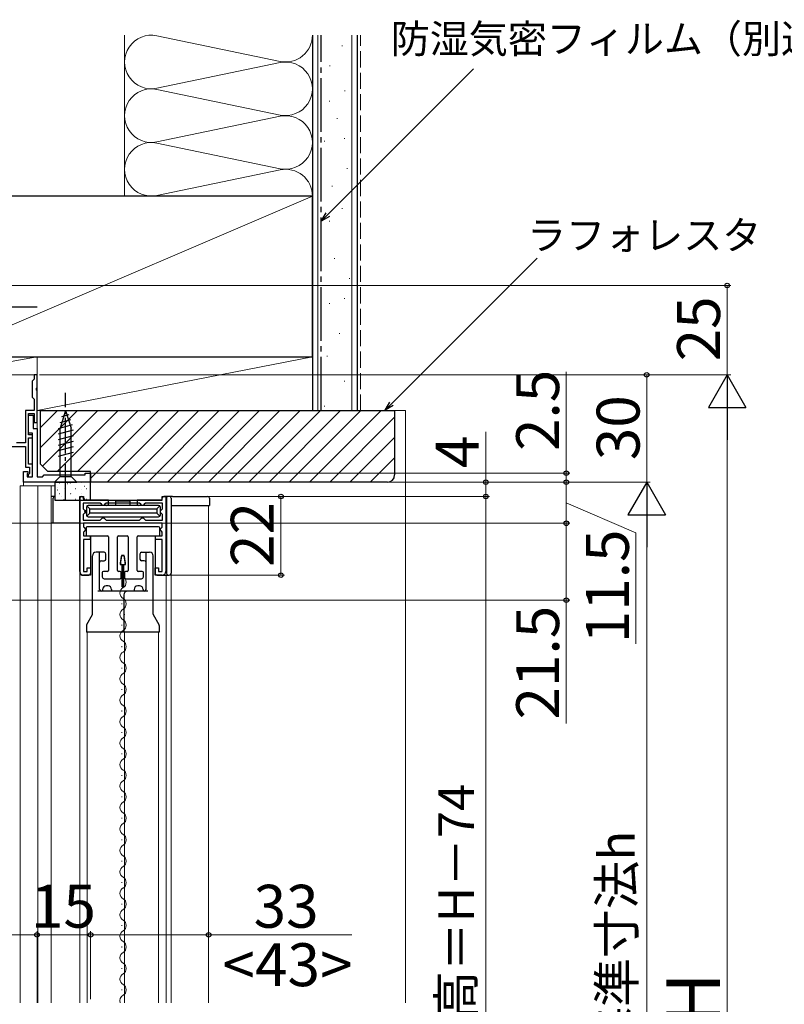
# Model space of a CAD drawing. Extents: x 0 to 1059, y 0 to 1583.
# Drawn here: x 157 to 371, y 1105 to 1380 of the extents above; entities that cross this region are included whole.
import ezdxf

# ---------------------------------------------------------------- set-up
doc = ezdxf.new("R2010")
doc.units = 0
doc.linetypes.add('YCENTER_1', pattern=[13, 10, -1, 1, -1])
doc.linetypes.add('YHIDDEN_1', pattern=[4, 3, -1])
for name, color, linetype, lineweight in [('YKK_11', 7, 'CONTINUOUS', 30), ('YKK_12', 2, 'CONTINUOUS', 13), ('YKK_13', 4, 'CONTINUOUS', 30), ('YKK_D', 6, 'CONTINUOUS', 13), ('YSS_K', 3, 'CONTINUOUS', 13), ('YSS_KE', 3, 'CONTINUOUS', 30)]:
    doc.layers.add(name, color=color, linetype=linetype, lineweight=lineweight)
doc.styles.add('text-b', font='txt.shx', dxfattribs={"bigfont": 'extfont2.shx'})

msp = doc.modelspace()

# ---------------------------------------------------------------- linework, layer by layer
at = {"layer": 'YKK_11', "color": 0, "linetype": 'ByBlock', "lineweight": -2, "ltscale": 0.5}
for p, q in [((162, 1281), (161.2, 1281)), ((161.2, 1281), (161.2, 1279.8)), ((162, 1277.45), (162, 1281)), ((160.9, 1279.5), (160.6, 1279.2)), ((160.6, 1279.2), (160.6, 1274.8)), ((161.2, 1279.8), (160.9, 1279.5)), ((161.88, 1277.27), (162, 1277.45)), ((161.88, 1276.72), (161.88, 1277.27)), ((162, 1276.54), (161.88, 1276.72)), ((162, 1267.7), (162, 1276.54)), ((160.6, 1274.8), (160.9, 1274.5)), ((160.9, 1274.5), (161.2, 1274.2)), ((161.2, 1274.2), (161.2, 1271)), ((161.2, 1271), (158.8, 1271)), ((158.8, 1271), (158.8, 1262)), ((159.6, 1264.2), (159.6, 1270.2)), ((159.6, 1270.2), (161.2, 1270.2)), ((159.6, 1264.7), (159.6, 1269.7)), ((159.6, 1269.7), (160.9, 1269.7)), ((160.9, 1269.7), (160.9, 1266)), ((161.2, 1270.2), (161.2, 1267.7)), ((161.2, 1267.7), (162, 1267.7)), ((160.7, 1264.7), (159.6, 1264.7)), ((160.7, 1264.2), (159.6, 1264.2)), ((160.7, 1252.5), (160.7, 1264.7)), ((160.7, 1263.4), (160.7, 1264.2)), ((160.9, 1266), (162, 1266)), ((162, 1266), (162, 1252.5)), ((158.8, 1262), (156.28, 1262)), ((159.6, 1256), (159.6, 1263.4)), ((159.6, 1263.4), (160.7, 1263.4)), ((137.6, 1261), (158.8, 1261)), ((158.8, 1261), (158.8, 1255.2)), ((160.7, 1256), (159.6, 1256)), ((160.7, 1252.5), (160.7, 1256)), ((158.2, 1251), (158.2, 1254)), ((158.2, 1254), (159.4, 1254)), ((158.8, 1255.2), (159.9, 1255.2)), ((159.4, 1253.5), (159.2, 1253.3)), ((159.2, 1253.3), (159.2, 1252.5)), ((159.4, 1254), (159.4, 1253.5)), ((159.9, 1253.4), (159.5, 1253)), ((159.5, 1253), (159.5, 1252.5)), ((159.9, 1255.2), (159.9, 1253.4)), ((163.5, 1252.5), (164, 1253)), ((164, 1253), (175.5, 1253)), ((175.5, 1253), (175.5, 1253.5)), ((175.5, 1253.5), (177, 1253.5)), ((177, 1253.5), (177, 1251)), ((177, 1251), (158.2, 1251)), ((159.2, 1252.5), (160.7, 1252.5)), ((159.5, 1252.5), (160.7, 1252.5)), ((162, 1252.5), (163.5, 1252.5))]:
    msp.add_line(p, q, dxfattribs=at)
at = {"layer": 'YKK_11', "linetype": 'ByBlock', "lineweight": -2, "ltscale": 0.5}
for p, q in [((174, 1226), (174, 1247)), ((174, 1247), (175, 1247)), ((179.7, 1245.1), (174.9, 1245.1)), ((174.9, 1245.1), (174.9, 1243.55)), ((175, 1247), (175, 1246)), ((175, 1246), (197, 1246)), ((180, 1244.8), (179.7, 1245.1)), ((180.3, 1244.5), (180, 1244.8)), ((181, 1244.8), (180.7, 1244.5)), ((181.3, 1245.1), (181, 1244.8)), ((190.7, 1245.1), (181.3, 1245.1)), ((191, 1244.8), (190.7, 1245.1)), ((191.3, 1244.5), (191, 1244.8)), ((192, 1244.8), (191.7, 1244.5)), ((192.3, 1245.1), (192, 1244.8)), ((197.1, 1245.1), (192.3, 1245.1)), ((197, 1246), (197, 1247)), ((197, 1247), (198, 1247)), ((197.1, 1243.55), (197.1, 1245.1)), ((198, 1247), (198, 1226)), ((174.9, 1243.55), (175.2, 1243.25)), ((175.2, 1242.25), (174.9, 1241.95)), ((174.9, 1241.95), (174.9, 1240.4)), ((175.2, 1243.25), (175.5, 1242.95)), ((175.5, 1242.55), (175.2, 1242.25)), ((175.5, 1242.95), (175.5, 1242.55)), ((180.7, 1244.5), (180.3, 1244.5)), ((191.7, 1244.5), (191.3, 1244.5)), ((196.5, 1242.95), (196.8, 1243.25)), ((196.5, 1242.55), (196.5, 1242.95)), ((196.8, 1242.25), (196.5, 1242.55)), ((196.8, 1243.25), (197.1, 1243.55)), ((197.1, 1241.95), (196.8, 1242.25)), ((197.1, 1240.4), (197.1, 1241.95)), ((174.9, 1240.4), (179.7, 1240.4)), ((197, 1239.5), (175, 1239.5)), ((175, 1239.5), (175, 1238.47)), ((179.7, 1240.4), (180, 1240.7)), ((180, 1240.7), (180.3, 1241)), ((180.3, 1241), (180.7, 1241)), ((180.7, 1241), (181, 1240.7)), ((181, 1240.7), (181.3, 1240.4)), ((181.3, 1240.4), (190.7, 1240.4)), ((190.7, 1240.4), (191, 1240.7)), ((191, 1240.7), (191.3, 1241)), ((191.3, 1241), (191.7, 1241)), ((191.7, 1241), (192, 1240.7)), ((192, 1240.7), (192.3, 1240.4)), ((192.3, 1240.4), (197.1, 1240.4)), ((197, 1238.45), (197, 1239.5)), ((175, 1238.47), (175.2, 1238.27)), ((175.2, 1237.23), (175, 1237.03)), ((175, 1237.03), (175, 1236)), ((175.2, 1238.27), (175.5, 1237.97)), ((175.5, 1237.53), (175.2, 1237.23)), ((175.5, 1237.97), (175.5, 1237.53)), ((196.5, 1237.95), (196.8, 1238.25)), ((196.5, 1237.55), (196.5, 1237.95)), ((196.8, 1237.25), (196.5, 1237.55)), ((196.8, 1238.25), (197, 1238.45)), ((197, 1237.05), (196.8, 1237.25)), ((197, 1235.99), (197, 1237.05)), ((175, 1236), (176.9, 1236)), ((176.9, 1235), (175, 1235)), ((175, 1235), (175, 1226)), ((176.9, 1236), (176.9, 1235)), ((195.1, 1234.99), (195.1, 1235.99)), ((195.1, 1235.99), (197, 1235.99)), ((197, 1234.99), (195.1, 1234.99)), ((197, 1226), (197, 1234.99)), ((175, 1226), (176, 1226)), ((176, 1226), (176, 1227)), ((176, 1227), (177, 1227)), ((177, 1227), (177, 1225)), ((195, 1225), (195, 1227)), ((195, 1227), (196, 1227)), ((196, 1227), (196, 1226)), ((196, 1226), (197, 1226)), ((177, 1225), (175, 1225)), ((197, 1225), (195, 1225))]:
    msp.add_line(p, q, dxfattribs=at)
for centre, start, end in [((175, 1226), 180, 270), ((197, 1226), 270, 360)]:
    msp.add_arc(centre, 1, start, end, dxfattribs=at)
at = {"layer": 'YKK_12'}
for p, q in [((162, 1281), (134, 1281)), ((162, 1281), (162, 1265.5)), ((158.2, 1251), (158.2, 1250)), ((158.2, 1251), (177, 1251)), ((157.3, 1105.41), (157.3, 1250)), ((157.3, 1250), (167, 1250)), ((162.2, 1105.41), (162.2, 1250)), ((166, 1105.41), (166, 1250)), ((174, 1239.5), (166.01, 1239.5)), ((174, 1105.41), (174, 1239.5)), ((185.68, 1223.09), (185.68, 1222.89)), ((185.68, 1223.09), (185.68, 1222.89)), ((186.44, 1220.09), (186.44, 1219.89)), ((186.44, 1220.09), (186.44, 1219.89)), ((185.68, 1217.09), (185.68, 1216.89)), ((185.68, 1217.09), (185.68, 1216.89)), ((186.44, 1214.09), (186.44, 1213.89)), ((186.44, 1214.09), (186.44, 1213.89)), ((185.68, 1211.09), (185.68, 1210.89)), ((185.68, 1211.09), (185.68, 1210.89)), ((186.44, 1208.09), (186.44, 1207.89)), ((186.44, 1208.09), (186.44, 1207.89)), ((185.68, 1205.09), (185.68, 1204.89)), ((185.68, 1205.09), (185.68, 1204.89)), ((186.44, 1202.09), (186.44, 1201.89)), ((186.44, 1202.09), (186.44, 1201.89)), ((185.68, 1199.09), (185.68, 1198.89)), ((185.68, 1199.09), (185.68, 1198.89)), ((186.44, 1196.09), (186.44, 1195.89)), ((186.44, 1196.09), (186.44, 1195.89)), ((185.68, 1193.09), (185.68, 1192.89)), ((185.68, 1193.09), (185.68, 1192.89)), ((186.44, 1190.09), (186.44, 1189.89)), ((186.44, 1190.09), (186.44, 1189.89)), ((185.68, 1187.09), (185.68, 1186.89)), ((185.68, 1187.09), (185.68, 1186.89)), ((186.44, 1184.09), (186.44, 1183.89)), ((186.44, 1184.09), (186.44, 1183.89)), ((185.68, 1181.09), (185.68, 1180.89)), ((185.68, 1181.09), (185.68, 1180.89)), ((186.44, 1178.09), (186.44, 1177.89)), ((186.44, 1178.09), (186.44, 1177.89)), ((185.68, 1175.09), (185.68, 1174.89)), ((185.68, 1175.09), (185.68, 1174.89)), ((186.44, 1172.09), (186.44, 1171.89)), ((186.44, 1172.09), (186.44, 1171.89)), ((185.68, 1169.09), (185.68, 1168.89)), ((185.68, 1169.09), (185.68, 1168.89)), ((186.44, 1166.09), (186.44, 1165.89)), ((186.44, 1166.09), (186.44, 1165.89)), ((185.68, 1163.09), (185.68, 1162.89)), ((185.68, 1163.09), (185.68, 1162.89)), ((186.44, 1160.09), (186.44, 1159.89)), ((186.44, 1160.09), (186.44, 1159.89)), ((185.68, 1157.09), (185.68, 1156.89)), ((185.68, 1157.09), (185.68, 1156.89)), ((186.44, 1154.09), (186.44, 1153.89)), ((186.44, 1154.09), (186.44, 1153.89)), ((186.44, 1154.09), (186.44, 1153.89)), ((186.44, 1154.09), (186.44, 1153.89)), ((185.68, 1151.09), (185.68, 1150.89)), ((185.68, 1151.09), (185.68, 1150.89)), ((186.44, 1148.09), (186.44, 1147.89)), ((186.44, 1148.09), (186.44, 1147.89)), ((185.68, 1145.09), (185.68, 1144.89)), ((185.68, 1145.09), (185.68, 1144.89)), ((186.44, 1142.09), (186.44, 1141.89)), ((186.44, 1142.09), (186.44, 1141.89)), ((185.68, 1139.09), (185.68, 1138.89)), ((185.68, 1139.09), (185.68, 1138.89)), ((186.44, 1136.09), (186.44, 1135.89)), ((186.44, 1136.09), (186.44, 1135.89)), ((185.68, 1133.09), (185.68, 1132.89)), ((185.68, 1133.09), (185.68, 1132.89)), ((186.44, 1130.09), (186.44, 1129.89)), ((186.44, 1130.09), (186.44, 1129.89)), ((185.68, 1127.09), (185.68, 1126.89)), ((185.68, 1127.09), (185.68, 1126.89)), ((186.44, 1124.09), (186.44, 1123.89)), ((186.44, 1124.09), (186.44, 1123.89)), ((185.68, 1121.09), (185.68, 1120.89)), ((185.68, 1121.09), (185.68, 1120.89)), ((186.44, 1118.09), (186.44, 1117.89)), ((186.44, 1118.09), (186.44, 1117.89)), ((185.68, 1115.09), (185.68, 1114.89)), ((185.68, 1115.09), (185.68, 1114.89)), ((186.44, 1112.09), (186.44, 1111.89)), ((186.44, 1112.09), (186.44, 1111.89)), ((185.68, 1109.09), (185.68, 1108.89)), ((185.68, 1109.09), (185.68, 1108.89)), ((186.44, 1106.09), (186.44, 1105.89)), ((186.44, 1106.09), (186.44, 1105.89)), ((186.44, 1105.99), (186.44, 1105.79))]:
    msp.add_line(p, q, dxfattribs=at)
at = {"layer": 'YKK_12', "ltscale": 1.5}
for p, q in [((199.5, 1244.5), (199.5, 1105.41)), ((210, 1244.5), (210, 1105.41)), ((198.1, 1225), (198.1, 1105.41)), ((176, 1209), (176, 1105.41)), ((186.5, 1209), (186.5, 1105.41)), ((196, 1209), (196, 1105.41))]:
    msp.add_line(p, q, dxfattribs=at)
at = {"layer": 'YKK_12'}
for centre, start, end in [((185.22, 1222.99), 299.2025, 60.7975), ((185.22, 1222.99), 299.2025, 60.7975), ((186.9, 1219.99), 119.2025, 240.7975), ((186.9, 1219.99), 119.2025, 240.7975), ((185.22, 1216.99), 299.2025, 60.7975), ((185.22, 1216.99), 299.2025, 60.7975), ((186.9, 1213.99), 119.2025, 240.7975), ((186.9, 1213.99), 119.2025, 240.7975), ((185.22, 1210.99), 299.2025, 60.7975), ((185.22, 1210.99), 299.2025, 60.7975), ((186.9, 1207.99), 119.2025, 240.7975), ((186.9, 1207.99), 119.2025, 240.7975), ((185.22, 1204.99), 299.2025, 60.7975), ((185.22, 1204.99), 299.2025, 60.7975), ((186.9, 1201.99), 119.2025, 240.7975), ((186.9, 1201.99), 119.2025, 240.7975), ((185.22, 1198.99), 299.2025, 60.7975), ((185.22, 1198.99), 299.2025, 60.7975), ((186.9, 1195.99), 119.2025, 240.7975), ((186.9, 1195.99), 119.2025, 240.7975), ((185.22, 1192.99), 299.2025, 60.7975), ((185.22, 1192.99), 299.2025, 60.7975), ((186.9, 1189.99), 119.2025, 240.7975), ((186.9, 1189.99), 119.2025, 240.7975), ((185.22, 1186.99), 299.2025, 60.7975), ((185.22, 1186.99), 299.2025, 60.7975), ((186.9, 1183.99), 119.2025, 240.7975), ((186.9, 1183.99), 119.2025, 240.7975), ((185.22, 1180.99), 299.2025, 60.7975), ((185.22, 1180.99), 299.2025, 60.7975), ((186.9, 1177.99), 119.2025, 240.7975), ((186.9, 1177.99), 119.2025, 240.7975), ((185.22, 1174.99), 299.2025, 60.7975), ((185.22, 1174.99), 299.2025, 60.7975), ((186.9, 1171.99), 119.2025, 240.7975), ((186.9, 1171.99), 119.2025, 240.7975), ((185.22, 1168.99), 299.2025, 60.7975), ((185.22, 1168.99), 299.2025, 60.7975), ((186.9, 1165.99), 119.2025, 240.7975), ((186.9, 1165.99), 119.2025, 240.7975), ((185.22, 1162.99), 299.2025, 60.7975), ((185.22, 1162.99), 299.2025, 60.7975), ((186.9, 1159.99), 119.2025, 240.7975), ((186.9, 1159.99), 119.2025, 240.7975), ((185.22, 1156.99), 299.2025, 60.7975), ((185.22, 1156.99), 299.2025, 60.7975), ((186.9, 1153.99), 119.2025, 240.7975), ((186.9, 1153.99), 119.2025, 240.7975), ((185.22, 1150.99), 299.2025, 60.7975), ((185.22, 1150.99), 299.2025, 60.7975), ((186.9, 1147.99), 119.2025, 240.7975), ((186.9, 1147.99), 119.2025, 240.7975), ((185.22, 1144.99), 299.2025, 60.7975), ((185.22, 1144.99), 299.2025, 60.7975), ((186.9, 1141.99), 119.2025, 240.7975), ((186.9, 1141.99), 119.2025, 240.7975), ((185.22, 1138.99), 299.2025, 60.7975), ((185.22, 1138.99), 299.2025, 60.7975), ((186.9, 1135.99), 119.2025, 240.7975), ((186.9, 1135.99), 119.2025, 240.7975), ((185.22, 1132.99), 299.2025, 60.7975), ((185.22, 1132.99), 299.2025, 60.7975), ((186.9, 1129.99), 119.2025, 240.7975), ((186.9, 1129.99), 119.2025, 240.7975), ((185.22, 1126.99), 299.2025, 60.7975), ((185.22, 1126.99), 299.2025, 60.7975), ((186.9, 1123.99), 119.2025, 240.7975), ((186.9, 1123.99), 119.2025, 240.7975), ((185.22, 1120.99), 299.2025, 60.7975), ((185.22, 1120.99), 299.2025, 60.7975), ((186.9, 1117.99), 119.2025, 240.7975), ((186.9, 1117.99), 119.2025, 240.7975), ((185.22, 1114.99), 299.2025, 60.7975), ((185.22, 1114.99), 299.2025, 60.7975), ((186.9, 1111.99), 119.2025, 240.7975), ((186.9, 1111.99), 119.2025, 240.7975), ((185.22, 1108.99), 299.2025, 60.7975), ((185.22, 1108.99), 299.2025, 60.7975), ((186.9, 1105.99), 119.2025, 199.882), ((186.9, 1105.99), 119.2025, 199.882)]:
    msp.add_arc(centre, 1.72, start, end, dxfattribs=at)
at = {"layer": 'YKK_13', "linetype": 'YCENTER_1'}
for p, q in [((127, 1300), (162, 1300)), ((170, 1246), (170, 1276))]:
    msp.add_line(p, q, dxfattribs=at)
at = {"layer": 'YKK_13'}
for p, q in [((170, 1271), (168.45, 1266.08)), ((170.94, 1269.85), (168.89, 1269.3)), ((170, 1271), (171.55, 1266.08)), ((171.85, 1266.99), (167.9, 1265.93)), ((171.39, 1268.42), (168.36, 1267.6)), ((172.1, 1265.5), (167.9, 1264.38)), ((172.1, 1263.95), (167.9, 1262.82)), ((168.45, 1252.55), (168.45, 1266.08)), ((171.55, 1252.55), (171.55, 1266.08)), ((172.1, 1262.4), (167.9, 1261.27)), ((172.1, 1260.84), (167.9, 1259.72)), ((172.1, 1259.29), (167.9, 1258.17)), ((166.9, 1251), (168.45, 1252.55)), ((166.9, 1251), (173.1, 1251)), ((177, 1251), (167, 1251)), ((167, 1251), (167, 1246)), ((168.45, 1252.55), (171.55, 1252.55)), ((173.1, 1251), (171.55, 1252.55)), ((177, 1246), (177, 1251)), ((166.7, 1247), (166, 1247)), ((166.5, 1239.5), (166.5, 1246.5)), ((167, 1247), (166.7, 1247)), ((167, 1246), (177, 1246)), ((174, 1246.5), (174, 1244.5)), ((175, 1246.3), (175, 1246.5)), ((182, 1246), (175.3, 1246)), ((182, 1244.58), (182, 1246)), ((182, 1246), (190, 1246)), ((184, 1244.5), (184, 1245.76)), ((184, 1245.76), (188, 1245.76)), ((188, 1245.76), (188, 1244.5)), ((196.7, 1246), (190, 1246)), ((190, 1246), (190, 1244.58)), ((197, 1246.3), (197, 1246.5)), ((198.7, 1247), (197.5, 1247)), ((198.2, 1246.5), (198.2, 1225.5)), ((199, 1247), (198.7, 1247)), ((199.92, 1247), (199, 1247)), ((199.5, 1246.5), (199.5, 1225.5)), ((199.92, 1247), (209.7, 1247)), ((210.2, 1246.5), (210.2, 1244.5)), ((174, 1244.5), (174, 1225.5)), ((175.3, 1242.77), (175.8, 1243.27)), ((175.8, 1242.27), (175.3, 1242.77)), ((175.8, 1244), (175.8, 1241.8)), ((176.8, 1243.5), (175.95, 1244.35)), ((175.95, 1241.44), (176.8, 1242.3)), ((196, 1244.5), (176.3, 1244.5)), ((176.8, 1242.3), (176.8, 1243.5)), ((176.8, 1243.5), (195.5, 1243.5)), ((195.5, 1242.3), (176.8, 1242.3)), ((196.36, 1244.35), (195.5, 1243.5)), ((195.5, 1243.5), (195.5, 1242.3)), ((195.5, 1242.3), (196.36, 1241.44)), ((196.5, 1241.8), (196.5, 1244)), ((199.5, 1244.5), (199.96, 1244.5)), ((199.96, 1244.5), (210.2, 1244.5)), ((166.5, 1239.5), (166, 1239.5)), ((174, 1239.5), (166.5, 1239.5)), ((176.3, 1241.3), (196, 1241.3)), ((180.5, 1241), (180.2, 1241.3)), ((180.8, 1241.3), (180.5, 1241)), ((191, 1239.5), (181, 1239.5)), ((191.5, 1241), (191.2, 1241.3)), ((191.8, 1241.3), (191.5, 1241)), ((177, 1236), (177, 1225.5)), ((195, 1236), (195, 1225.5)), ((177.5, 1214.11), (177.5, 1230.4)), ((185.31, 1228.34), (185.58, 1230.24)), ((185.87, 1230.49), (186.15, 1230.49)), ((186.71, 1228.34), (186.45, 1230.24)), ((190.75, 1230.9), (190.75, 1229.5)), ((194.5, 1214.11), (194.5, 1230.4)), ((185.61, 1227.99), (186.42, 1227.99)), ((185.81, 1221.74), (185.81, 1227.99)), ((186.21, 1227.99), (186.21, 1221.74)), ((174.5, 1225), (176.5, 1225)), ((195.5, 1225), (198.7, 1225)), ((198.7, 1225), (199, 1225)), ((193, 1220.5), (179, 1220.5)), ((180.35, 1221), (180.35, 1220.5)), ((181.85, 1222), (181.35, 1222)), ((182.85, 1221), (182.85, 1220.5)), ((189.15, 1221), (189.15, 1220.5)), ((190.65, 1222), (190.15, 1222)), ((191.65, 1221), (191.65, 1220.5)), ((177.45, 1213.89), (175.87, 1211.11)), ((196.14, 1211.11), (194.56, 1213.89)), ((196.2, 1209), (175.8, 1209))]:
    msp.add_line(p, q, dxfattribs=at)
at = {"layer": 'YKK_13', "linetype": 'Continuous'}
for p, q in [((168.23, 1250.84), (168.28, 1250.84)), ((170.4, 1250.58), (170.49, 1250.64)), ((170.96, 1250.5), (170.96, 1250.5)), ((171.27, 1250.84), (171.32, 1250.84)), ((174.31, 1250.84), (174.36, 1250.84)), ((167.72, 1248.8), (167.8, 1248.86)), ((167.84, 1249.4), (167.84, 1249.4)), ((168.23, 1247.85), (168.28, 1247.85)), ((169.66, 1249.23), (169.71, 1249.23)), ((171.27, 1247.85), (171.32, 1247.85)), ((171.6, 1247.89), (171.61, 1247.89)), ((172.7, 1249.23), (172.75, 1249.23)), ((174.31, 1247.85), (174.36, 1247.85)), ((174.34, 1248.86), (174.35, 1248.86)), ((175.21, 1249.85), (175.29, 1249.9)), ((175.74, 1249.23), (175.79, 1249.23)), ((168.81, 1246.9), (168.82, 1246.9)), ((169.52, 1246.08), (169.6, 1246.14)), ((169.66, 1246.24), (169.71, 1246.24)), ((172.7, 1246.24), (172.75, 1246.24)), ((175.32, 1246.36), (175.33, 1246.37)), ((175.74, 1246.24), (175.79, 1246.24))]:
    msp.add_line(p, q, dxfattribs=at)
at = {"layer": 'YKK_13', "ltscale": 1.5}
for p, q in [((175.7, 1238.2), (175.7, 1236.3)), ((196, 1238.5), (176, 1238.5)), ((196.3, 1236.3), (196.3, 1238.2)), ((176, 1236), (181.7, 1236)), ((182, 1235.7), (182, 1226.3)), ((184.5, 1226.3), (184.5, 1235.7)), ((184.8, 1236), (187.2, 1236)), ((187.5, 1235.7), (187.5, 1226.3)), ((190, 1226.3), (190, 1235.7)), ((190.3, 1236), (196, 1236)), ((180.25, 1225.7), (180.25, 1224.5)), ((181.7, 1226), (180.55, 1226)), ((185.25, 1226), (184.8, 1226)), ((185.55, 1224.3), (185.55, 1225.7)), ((186.45, 1225.7), (186.45, 1224.3)), ((187.2, 1226), (186.75, 1226)), ((191.45, 1226), (190.3, 1226)), ((191.75, 1224.5), (191.75, 1225.7)), ((180.75, 1224), (185.25, 1224)), ((186.75, 1224), (191.25, 1224))]:
    msp.add_line(p, q, dxfattribs=at)
at = {"layer": 'YKK_13', "ltscale": 2}
for p, q in [((180.75, 1231.4), (178.5, 1231.4)), ((179.5, 1221), (179.5, 1231.4)), ((191.25, 1231.4), (193.5, 1231.4)), ((192.5, 1221), (192.5, 1231.4)), ((180, 1229), (180.75, 1229)), ((181.25, 1229.5), (181.25, 1230.9)), ((192, 1229), (191.25, 1229)), ((186.3, 1219.5), (186.3, 1209)), ((175.8, 1210.86), (175.8, 1209)), ((196.2, 1210.86), (196.2, 1209))]:
    msp.add_line(p, q, dxfattribs=at)
at = {"layer": 'YKK_13', "linetype": 'Continuous', "ltscale": 0.5}
for p, q in [((185.61, 1230.49), (185.26, 1227.99)), ((186.41, 1230.49), (185.61, 1230.49)), ((186.76, 1227.99), (186.41, 1230.49)), ((185.26, 1227.99), (186.76, 1227.99)), ((185.81, 1227.99), (185.81, 1221.74)), ((186.21, 1221.74), (186.21, 1227.99))]:
    msp.add_line(p, q, dxfattribs=at)
at = {"layer": 'YKK_13', "ltscale": 0.5}
msp.add_line((185.81, 1221.74), (186.21, 1221.74), dxfattribs=at)
msp.add_line((185.81, 1221.74), (186.21, 1221.74), dxfattribs=at)
msp.add_line((185.81, 1221.74), (186.21, 1221.74), dxfattribs=at)
msp.add_line((185.81, 1221.74), (186.21, 1221.74), dxfattribs=at)
at = {"layer": 'YKK_13'}
for centre, radius, start, end in [((174.5, 1246.5), 0.5, 90, 180), ((174.5, 1246.5), 0.5, 0, 90), ((175.3, 1246.3), 0.3, 180, 270), ((196.7, 1246.3), 0.3, 270, 0), ((197.5, 1246.5), 0.5, 90, 180), ((198.7, 1246.5), 0.5, 90, 180), ((199, 1246.5), 0.5, 0, 90), ((209.7, 1246.5), 0.5, 0, 90), ((176.3, 1244), 0.5, 90, 180), ((196, 1244), 0.5, 0, 90), ((176.3, 1241.8), 0.5, 180, 270), ((196, 1241.8), 0.5, 270, 0), ((178.5, 1230.4), 1, 90, 180), ((193.5, 1230.4), 1, 360, 90), ((185.61, 1228.29), 0.3, 172, 270), ((185.87, 1230.19), 0.3, 90, 172), ((186.15, 1230.19), 0.3, 8, 90), ((186.42, 1228.29), 0.3, 270, 8), ((191.25, 1229.5), 0.5, 180, 270), ((174.5, 1225.5), 0.5, 180, 270), ((176.5, 1225.5), 0.5, 270, 0), ((195.5, 1225.5), 0.5, 180, 270), ((198.7, 1225.5), 0.5, 180, 270), ((199, 1225.5), 0.5, 270, 0), ((181.35, 1221), 1, 90, 180), ((181.85, 1221), 1, 0, 90), ((190.15, 1221), 1, 90, 180), ((190.65, 1221), 1, 0, 90), ((192, 1221), 0.5, 270, 0), ((177, 1214.11), 0.5, 333.4349, 0), ((195, 1214.11), 0.5, 180, 206.5651), ((195.7, 1210.86), 0.5, 360, 29.6441)]:
    msp.add_arc(centre, radius, start, end, dxfattribs=at)
at = {"layer": 'YKK_13', "ltscale": 1.5}
for centre, radius, start, end in [((176, 1238.2), 0.3, 90, 180), ((196, 1238.2), 0.3, 0, 90), ((176, 1236.3), 0.3, 180, 270), ((181.7, 1235.7), 0.3, 0, 90), ((184.8, 1235.7), 0.3, 90, 180), ((187.2, 1235.7), 0.3, 0, 90), ((190.3, 1235.7), 0.3, 90, 180), ((196, 1236.3), 0.3, 270, 0), ((180.55, 1225.7), 0.3, 90, 180), ((181.7, 1226.3), 0.3, 270, 0), ((184.8, 1226.3), 0.3, 180, 270), ((185.25, 1225.7), 0.3, 0, 90), ((186.75, 1225.7), 0.3, 90, 180), ((187.2, 1226.3), 0.3, 270, 0), ((190.3, 1226.3), 0.3, 180, 270), ((191.45, 1225.7), 0.3, 360, 90), ((180.75, 1224.5), 0.5, 180, 270), ((185.25, 1224.3), 0.3, 270, 0), ((186.75, 1224.3), 0.3, 180, 270), ((191.25, 1224.5), 0.5, 270, 360)]:
    msp.add_arc(centre, radius, start, end, dxfattribs=at)
at = {"layer": 'YKK_13', "ltscale": 2}
for centre, radius, start, end in [((180.75, 1230.9), 0.5, 0, 90), ((191.25, 1230.9), 0.5, 90, 180), ((180, 1228.5), 0.5, 90, 180), ((180.75, 1229.5), 0.5, 270, 0), ((192, 1228.5), 0.5, 360, 90), ((180, 1221), 0.5, 180, 270), ((187.3, 1219.5), 1, 90, 180), ((176.3, 1210.86), 0.5, 150.3559, 180)]:
    msp.add_arc(centre, radius, start, end, dxfattribs=at)
at = {"layer": 'YKK_13'}
for centre, major_axis, ratio, start_param, end_param in [((166.7, 1246.5), (0, 0.5), 0.390025, 0, 1.570796), ((181.5, 1244.58), (0.5, 0), 0.159574, 4.712389, 6.283185), ((190.5, 1244.58), (0.5, 0), 0.159574, 3.141593, 4.712389)]:
    msp.add_ellipse(centre, major_axis=major_axis, ratio=ratio, start_param=start_param, end_param=end_param, dxfattribs=at)
at = {"layer": 'YKK_D'}
for p, q in [((243.3, 1325.81), (284.07, 1366.57)), ((261.14, 1272.9), (301.9, 1313.67)), ((287.5, 1251), (287.5, 1265.11)), ((177.81, 1251), (288.5, 1251)), ((287.5, 1247), (287.5, 1251)), ((198.5, 1247), (288.5, 1247)), ((199.5, 1247), (288.5, 1247)), ((214.06, 1247), (231.2, 1247)), ((230.2, 1225), (230.2, 1247)), ((287.5, 1247), (287.5, 971)), ((197.25, 1225), (231.2, 1225)), ((90, 1124.38), (162, 1124.38)), ((162, 1124.38), (159.45, 1124.38)), ((162, 1105.38), (162, 1125.38)), ((162, 1106.41), (162, 1125.38)), ((177, 1124.38), (162, 1124.38)), ((177, 1106.41), (177, 1125.38)), ((177, 1106.41), (177, 1125.38)), ((177, 1124.38), (179.55, 1124.38)), ((177, 1124.38), (210, 1124.38)), ((210, 1106.41), (210, 1125.38)), ((210, 1124.38), (250.03, 1124.38))]:
    msp.add_line(p, q, dxfattribs=at)
at = {"layer": 'YKK_D', "linetype": 'ByBlock', "lineweight": -2}
for p, q in [((241.5, 1324.01), (242.82, 1326.29)), ((241.5, 1324.01), (243.3, 1325.81)), ((243.79, 1325.33), (241.5, 1324.01)), ((259.33, 1271.1), (260.65, 1273.39)), ((259.33, 1271.1), (261.14, 1272.9)), ((261.62, 1272.42), (259.33, 1271.1))]:
    msp.add_line(p, q, dxfattribs=at)
at = {"layer": 'YKK_D', "ltscale": 1.5}
for p, q in [((134.65, 1306), (356, 1306)), ((355, 1281), (355, 1306)), ((162.7, 1281), (333.5, 1281)), ((162.7, 1281), (356, 1281)), ((162.7, 1281), (356, 1281)), ((310, 1253.5), (310, 1281.83)), ((332.5, 1281), (332.5, 1251)), ((355, 941.5), (355, 1270.5)), ((176.41, 1253.5), (311, 1253.5)), ((310, 1251), (310, 1253.5)), ((176.41, 1251), (311, 1251)), ((176.7, 1251), (333.5, 1251)), ((176.7, 1251), (311, 1251)), ((177.52, 1251), (333.5, 1251)), ((310, 1251), (310, 1248.45)), ((310, 1251), (310, 1239.5)), ((310, 1245.25), (329.5, 1236.78)), ((138.3, 1239.5), (311, 1239.5)), ((138.3, 1239.5), (311, 1239.5)), ((310, 1239.5), (310, 1218)), ((332.5, 981.5), (332.5, 1240.5)), ((329.5, 1236.78), (329.5, 1205.78)), ((126.5, 1218), (311, 1218)), ((310, 1218), (310, 1183.49))]:
    msp.add_line(p, q, dxfattribs=at)
at = {"layer": 'YKK_D', "lineweight": -2}
for p, q in [((355, 1281), (349.75, 1271.9)), ((355, 1281), (360.25, 1271.9)), ((355, 1281), (355, 1262.81)), ((349.75, 1271.9), (360.25, 1271.9)), ((332.5, 1251), (327.25, 1241.9)), ((332.5, 1251), (337.75, 1241.9)), ((332.5, 1251), (332.5, 1232.81)), ((327.25, 1241.9), (337.75, 1241.9))]:
    msp.add_line(p, q, dxfattribs=at)
at = {"layer": 'YKK_D', "linetype": 'ByBlock', "lineweight": -2}
for centre, radius in [((355, 1306), 0.638), ((332.5, 1281), 0.638), ((310, 1253.5), 0.637), ((287.5, 1251), 0.638), ((310, 1251), 0.638), ((310, 1251), 0.638), ((230.2, 1247), 0.638), ((287.5, 1247), 0.637), ((287.5, 1247), 0.638), ((310, 1239.5), 0.637), ((310, 1239.5), 0.638), ((230.2, 1225), 0.637), ((310, 1218), 0.637), ((162, 1124.38), 0.637), ((162, 1124.38), 0.637), ((177, 1124.38), 0.637), ((177, 1124.38), 0.637), ((210, 1124.38), 0.637)]:
    msp.add_circle(centre, radius, dxfattribs=at)
at = {"layer": 'YSS_K', "ltscale": 1.5}
for p, q in [((186.5, 1376), (186.5, 1331)), ((186.5, 1331), (186.5, 1376)), ((229.97, 1368.65), (195.54, 1375.84)), ((239, 1331), (239, 1376)), ((240.5, 1271), (240.5, 1376)), ((250, 1271), (250, 1376)), ((247.27, 1373.04), (247.47, 1373.04)), ((195.54, 1361.15), (229.97, 1368.34)), ((243.78, 1367.44), (243.98, 1367.44)), ((229.97, 1353.65), (195.54, 1360.84)), ((247.97, 1360.45), (248.17, 1360.45)), ((243.72, 1357.58), (243.92, 1357.58)), ((195.54, 1346.15), (229.97, 1353.34)), ((245.82, 1352.68), (246.02, 1352.68)), ((247.91, 1347.09), (248.11, 1347.09)), ((229.97, 1338.65), (195.54, 1345.84)), ((242.32, 1346.39), (242.52, 1346.39)), ((195.54, 1331.15), (229.97, 1338.34)), ((248.61, 1338.7), (248.81, 1338.7)), ((244.42, 1333.8), (244.62, 1333.8)), ((134, 1286), (239, 1331)), ((247.21, 1327.51), (247.41, 1327.51)), ((243.72, 1324.01), (243.92, 1324.01)), ((245.12, 1313.52), (245.32, 1313.52)), ((249.31, 1307.93), (249.51, 1307.93)), ((243.72, 1300.93), (243.92, 1300.93)), ((247.91, 1302.33), (248.11, 1302.33)), ((246.51, 1292.54), (246.71, 1292.54)), ((162.01, 1286), (134, 1286)), ((162.01, 1286), (134, 1281)), ((162, 1271), (162, 1286)), ((239, 1286), (162, 1286)), ((239, 1286), (162, 1271)), ((162.01, 1281), (162.01, 1286)), ((239, 1271), (239, 1286)), ((243.02, 1286.25), (243.22, 1286.25)), ((162.01, 1281), (134, 1281)), ((247.91, 1279.25), (248.11, 1279.25)), ((242.32, 1272.26), (242.52, 1272.26)), ((239, 1271), (162, 1271)), ((163, 1260.65), (173.35, 1271)), ((163, 1266.31), (167.69, 1271)), ((163.5, 1255.49), (179.01, 1271)), ((167.66, 1254), (184.66, 1271)), ((173.32, 1254), (190.32, 1271)), ((177, 1252.02), (195.98, 1271)), ((181.63, 1251), (201.63, 1271)), ((187.29, 1251), (207.29, 1271)), ((192.95, 1251), (212.95, 1271)), ((198.6, 1251), (218.6, 1271)), ((204.26, 1251), (224.26, 1271)), ((209.92, 1251), (229.92, 1271)), ((215.57, 1251), (235.57, 1271)), ((221.23, 1251), (241.23, 1271)), ((226.89, 1251), (246.89, 1271)), ((232.54, 1251), (252.54, 1271)), ((238.2, 1251), (258.2, 1271)), ((260.36, 1271), (265, 1271)), ((265, 1105.41), (265, 1271)), ((243.86, 1251), (262, 1269.14)), ((249.52, 1251), (262, 1263.48)), ((255.17, 1251), (262, 1257.83))]:
    msp.add_line(p, q, dxfattribs=at)
at = {"layer": 'YSS_K', "linetype": 'YHIDDEN_1', "ltscale": 1.5}
msp.add_line((252.5, 1271), (252.5, 1376), dxfattribs=at)
at = {"layer": 'YSS_K', "ltscale": 1.5}
for centre, start, end in [((194, 1368.5), 78.2165, 281.7835), ((231.5, 1376), 258.2165, 0), ((231.5, 1361), 258.2165, 101.7835), ((194, 1353.5), 78.2165, 281.7835), ((231.5, 1346), 258.2165, 101.7835), ((194, 1338.5), 78.2165, 281.7835), ((231.5, 1331), 360, 101.7835)]:
    msp.add_arc(centre, 7.5, start, end, dxfattribs=at)
at = {"layer": 'YSS_KE', "ltscale": 1.5}
for p, q in [((239, 1376), (239, 1271)), ((251.5, 1376), (251.5, 1271)), ((239, 1331), (134, 1331)), ((239, 1286), (239, 1331)), ((134, 1286), (239, 1286)), ((239, 1271), (251.5, 1271))]:
    msp.add_line(p, q, dxfattribs=at)
at = {"layer": 'YSS_KE', "linetype": 'YCENTER_1', "ltscale": 1.5}
msp.add_line((241.5, 1271), (241.5, 1376), dxfattribs=at)
at = {"layer": 'YSS_KE', "linetype": 'ByBlock', "lineweight": -2, "ltscale": 0.5}
for p, q in [((163, 1271), (262, 1271)), ((163, 1256), (163, 1271)), ((262, 1271), (262, 1253)), ((165, 1254), (163, 1256)), ((177, 1254), (165, 1254)), ((177, 1251), (177, 1254)), ((260, 1251), (177, 1251))]:
    msp.add_line(p, q, dxfattribs=at)
msp.add_arc((260, 1253), 2, 270, 360, dxfattribs=at)

# ---------------------------------------------------------------- texts
at = {"layer": 'YKK_D', "style": 'text-b'}
for s, height, p in [('防湿気密フィルム（別途）', 8, (260.91, 1370.99)), ('ラフォレスタ', 8, (299.05, 1316.06)), ('15', 12, (160.3, 1126.38)), ('33', 12, (222.57, 1126.38)), ('<43>', 12, (213.87, 1110.04))]:
    msp.add_text(s, height=height, dxfattribs=at).set_placement(p)
for s, height, p in [('25', 12, (353, 1284.77)), ('2.5', 12, (308, 1259.71)), ('30', 12, (330.5, 1257.13)), ('4', 12, (285.5, 1254.93)), ('22', 12, (228.2, 1227.27)), ('11.5', 12, (327.5, 1205.94)), ('21.5', 12, (308, 1184.61)), ('網戸出来高＝H－74', 10, (284.19, 1046.04)), ('内法基準寸法h', 10, (329.14, 1063.33)), ('H', 15, (353, 1099.01))]:
    msp.add_text(s, height=height, rotation=90, dxfattribs=at).set_placement(p)

doc.saveas('drawing.dxf')
